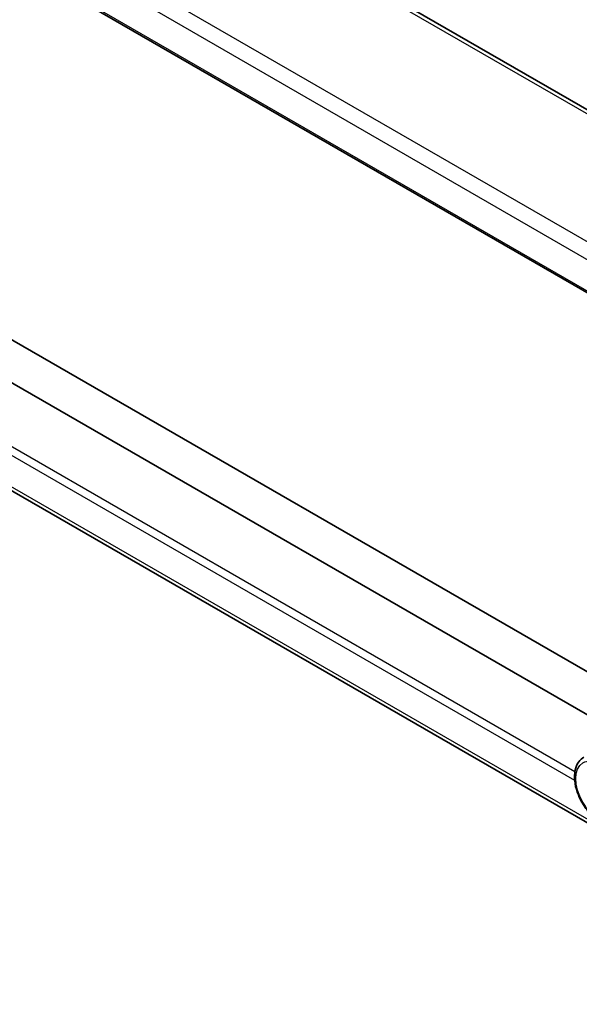
# Model space of a CAD drawing. Units: millimetres. Extents: x 43 to 6535, y 24 to 1429.
# Drawn here: x 716 to 766, y 337 to 427 of the extents above; entities that cross this region are included whole.
import ezdxf

# ---------------------------------------------------------------- set-up
doc = ezdxf.new("R2010")
doc.units = ezdxf.units.MM
doc.header["$LTSCALE"] = 3
doc.layers.add('Visible (ISO)', color=7, linetype='Continuous', lineweight=35)
doc.layers.add('Visible Narrow (ISO)', color=7, linetype='Continuous', lineweight=25)

msp = doc.modelspace()

# ---------------------------------------------------------------- linework, layer by layer
at = {"layer": 'Visible (ISO)'}
for p, q in [((805.9872, 396.1917), (702.374, 456.0128)), ((689.9732, 446.5651), (795.9338, 385.3887)), ((771.8332, 361.0394), (695.1306, 405.3236)), ((775.2121, 362.9902), (702.5811, 404.9238)), ((795.6558, 337.4909), (691.4601, 397.6483))]:
    msp.add_line(p, q, dxfattribs=at)
msp.add_open_spline([(770.3506, 353.8326), (770.1615, 353.7234), (769.9476, 353.659), (769.4863, 353.6192), (769.2379, 353.6511), (768.7123, 353.8101), (768.4348, 353.9498), (767.8911, 354.3231), (767.6256, 354.5602), (767.1392, 355.1013), (766.9182, 355.4047), (766.5396, 356.048), (766.3818, 356.3875), (766.1436, 357.0738), (766.0635, 357.4204), (765.9933, 358.0916), (766.0037, 358.4163), (766.1263, 359.0043), (766.2365, 359.2704), (766.5234, 359.6556), (766.6758, 359.7939), (766.8506, 359.8947)], degree=3, knots=[2.3561945, 2.3561945, 2.3561945, 2.3561945, 2.6200397, 2.6200397, 2.9079698, 2.9079698, 3.2359216, 3.2359216, 3.5755365, 3.5755365, 3.9125218, 3.9125218, 4.2478355, 4.2478355, 4.584557, 4.584557, 4.9241175, 4.9241175, 5.2539508, 5.2539508, 5.4977871, 5.4977871, 5.4977871, 5.4977871], dxfattribs=at)
at = {"layer": 'Visible Narrow (ISO)'}
for p, q in [((701.837, 455.9408), (805.4502, 396.1197)), ((796.2236, 389.8463), (691.9718, 450.0361)), ((691.135, 448.9301), (795.5118, 388.6682)), ((795.8949, 385.5803), (689.9234, 446.763)), ((766.0406, 358.5735), (690.1867, 402.3678)), ((689.9234, 401.7404), (766.0238, 357.8038)), ((795.7202, 337.792), (691.135, 398.1743))]:
    msp.add_line(p, q, dxfattribs=at)
msp.add_ellipse((768.3177, 356.7004), major_axis=(1.55, -2.6847), ratio=0.5773503, dxfattribs=at)

doc.saveas('drawing.dxf')
